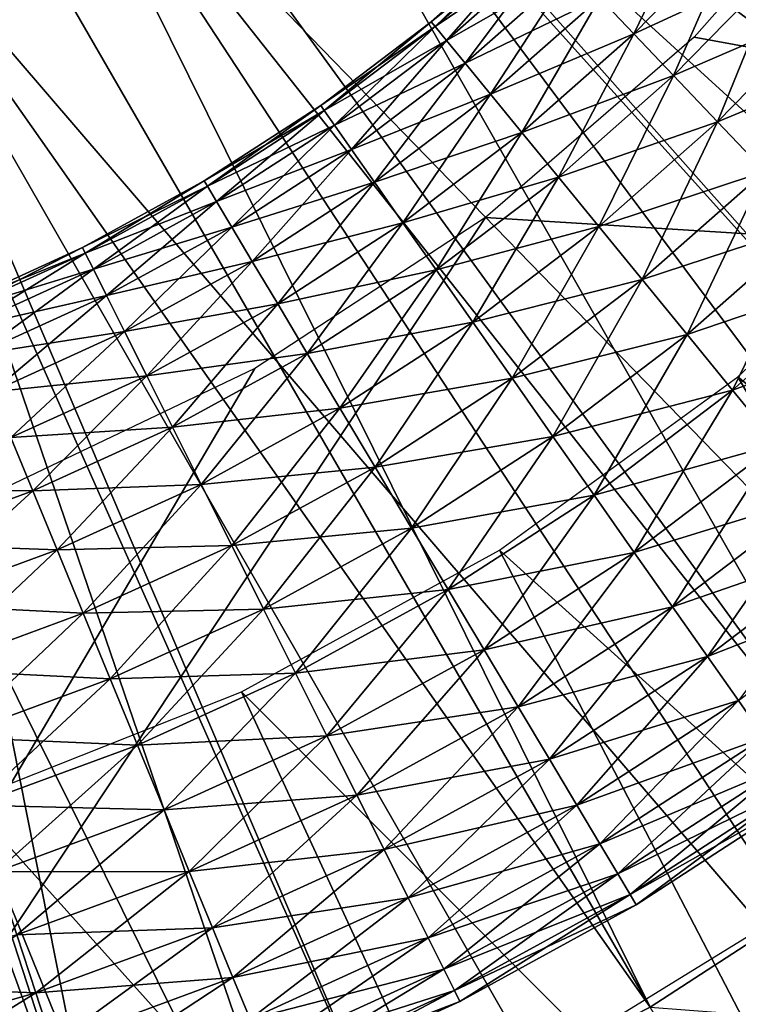
# Model space of a CAD drawing. Extents: x 0 to 630, y 0 to 1532.
# Drawn here: x 607 to 608, y 1516 to 1518 of the extents above; entities that cross this region are included whole.
import ezdxf

# ---------------------------------------------------------------- set-up
doc = ezdxf.new("R2010")
doc.units = 0
doc.header["$MEASUREMENT"] = 0

msp = doc.modelspace()

# ---------------------------------------------------------------- linework, layer by layer
for points in [[(2.499998, 1529, 68), (602.5, 1504, 68), (627.5, 1529, 68)], [(602.5, 1504, 38), (609.331726, 1517.348389, 38), (627.5, 1529, 38)], [(627.5, 3.999949, 38), (602.5, 1504, 38), (627.5, 1529, 38)], [(627.5, 3.999949, 68), (627.5, 1529, 68), (602.5, 29.000044, 68)], [(602.5, 29.000044, 68), (627.5, 1529, 68), (602.5, 1504, 68)], [(602.5, 1504, 66.5), (627.5, 1529, 66.5), (602.5, 29.000044, 66.5)], [(602.5, 29.000044, 66.5), (627.5, 1529, 66.5), (627.5, 3.999949, 66.5)], [(627.5, 1529, 39.5), (602.5, 1504, 39.5), (627.5, 3.999949, 39.5)], [(605, 1521.5, 21.400002), (610.196167, 1518.5, 21.400002), (609.854126, 1517.973267, 21.400002)], [(606.854126, 1515.793701, 21.400002), (606.247437, 1515.631104, 21.400002), (605, 1521.5, 21.400002)], [(608.526733, 1516.645874, 21.400002), (608, 1516.303833, 21.400002), (605, 1521.5, 21.400002)], [(605, 1521.5, 21.400002), (608, 1516.303833, 21.400002), (607.44043, 1516.018677, 21.400002)], [(605, 1521.5, 21.400002), (607.44043, 1516.018677, 21.400002), (606.854126, 1515.793701, 21.400002)], [(609.854126, 1517.973267, 21.400002), (609.458862, 1517.485229, 21.400002), (605, 1521.5, 21.400002)], [(605, 1521.5, 21.400002), (609.458862, 1517.485229, 21.400002), (609.014771, 1517.041138, 21.400002)], [(605, 1521.5, 21.400002), (609.014771, 1517.041138, 21.400002), (608.526733, 1516.645874, 21.400002)], [(607.338623, 1519.620972, 24.9), (609.854126, 1517.973267, 24.9), (607.598083, 1520, 24.9)], [(607.598083, 1520, 26.9), (610.454407, 1517.964478, 26.9), (607.338623, 1519.620972, 26.9)], [(607.598083, 1520, 24.9), (609.854126, 1517.973267, 24.9), (610.196167, 1518.5, 24.9)], [(610.789001, 1518.544067, 26.9), (610.62915, 1518.25, 26.9), (607.598083, 1520, 26.9)], [(607.598083, 1520, 26.9), (610.62915, 1518.25, 26.9), (610.454407, 1517.964478, 26.9)], [(607.024414, 1519.286011, 24.9), (609.458862, 1517.485229, 24.9), (607.338623, 1519.620972, 24.9)], [(607.338623, 1519.620972, 26.9), (610.061951, 1517.422485, 26.9), (607.024414, 1519.286011, 26.9)], [(607.338623, 1519.620972, 24.9), (609.458862, 1517.485229, 24.9), (609.854126, 1517.973267, 24.9)], [(607.338623, 1519.620972, 26.9), (610.454407, 1517.964478, 26.9), (610.061951, 1517.422485, 26.9)], [(606.66272, 1519.00293, 24.9), (608.526733, 1516.645874, 24.9), (607.024414, 1519.286011, 24.9)], [(607.024414, 1519.286011, 26.9), (609.12085, 1516.473267, 26.9), (606.66272, 1519.00293, 26.9)], [(607.024414, 1519.286011, 24.9), (608.526733, 1516.645874, 24.9), (609.014771, 1517.041138, 24.9)], [(607.024414, 1519.286011, 24.9), (609.014771, 1517.041138, 24.9), (609.458862, 1517.485229, 24.9)], [(607.024414, 1519.286011, 26.9), (610.061951, 1517.422485, 26.9), (609.615845, 1516.923584, 26.9)], [(607.024414, 1519.286011, 26.9), (609.615845, 1516.923584, 26.9), (609.12085, 1516.473267, 26.9)], [(606.262085, 1518.77832, 24.9), (608, 1516.303833, 24.9), (606.66272, 1519.00293, 24.9)], [(606.66272, 1519.00293, 26.9), (608.582153, 1516.076172, 26.9), (606.262085, 1518.77832, 26.9)], [(606.66272, 1519.00293, 24.9), (608, 1516.303833, 24.9), (608.526733, 1516.645874, 24.9)], [(606.66272, 1519.00293, 26.9), (609.12085, 1516.473267, 26.9), (608.582153, 1516.076172, 26.9)], [(608.483276, 1518.811768, 34.699997), (608.093872, 1518.37146, 34.699997), (611.5, 1517.747192, 34.699997)], [(605.831848, 1518.617676, 24.9), (606.854126, 1515.793701, 24.9), (606.262085, 1518.77832, 24.9)], [(606.262085, 1518.77832, 26.9), (607.396973, 1515.45813, 26.9), (605.831848, 1518.617676, 26.9)], [(606.854126, 1515.793701, 24.9), (607.44043, 1516.018677, 24.9), (606.262085, 1518.77832, 24.9)], [(606.262085, 1518.77832, 24.9), (607.44043, 1516.018677, 24.9), (608, 1516.303833, 24.9)], [(608.582153, 1516.076172, 26.9), (608.005493, 1515.736572, 26.9), (606.262085, 1518.77832, 26.9)], [(606.262085, 1518.77832, 26.9), (608.005493, 1515.736572, 26.9), (607.396973, 1515.45813, 26.9)], [(607.965393, 1518.378662, 34.924393), (607.892639, 1518.4552, 35.034599), (608.109619, 1518.677124, 35.034599)], [(607.965393, 1518.378662, 34.924393), (608.109619, 1518.677124, 35.034599), (608.187805, 1518.606201, 34.924393)], [(605.831848, 1518.617676, 26.9), (606.763, 1515.243652, 26.9), (605.38208, 1518.524414, 26.9)], [(605.831848, 1518.617676, 24.9), (606.247437, 1515.631104, 24.9), (606.854126, 1515.793701, 24.9)], [(605.831848, 1518.617676, 26.9), (607.396973, 1515.45813, 26.9), (606.763, 1515.243652, 26.9)], [(607.533386, 1518.404541, 35.599998), (607.763977, 1518.590698, 35.752102), (607.755066, 1518.600098, 35.599998)], [(607.541565, 1518.394531, 35.447899), (607.533386, 1518.404541, 35.599998), (607.755066, 1518.600098, 35.599998)], [(607.541565, 1518.394531, 35.447899), (607.755066, 1518.600098, 35.599998), (607.763977, 1518.590698, 35.447899)], [(607.892639, 1518.4552, 36.165398), (607.965393, 1518.378662, 36.275604), (608.187805, 1518.606201, 36.275604)], [(607.965393, 1518.378662, 36.275604), (608.278687, 1518.523682, 36.366375), (608.187805, 1518.606201, 36.275604)], [(608.049927, 1518.289673, 34.833622), (607.965393, 1518.378662, 34.924393), (608.187805, 1518.606201, 34.924393)], [(608.049927, 1518.289673, 34.833622), (608.187805, 1518.606201, 34.924393), (608.278687, 1518.523682, 34.833622)], [(607.533386, 1518.404541, 35.599998), (607.541565, 1518.394531, 35.752102), (607.763977, 1518.590698, 35.752102)], [(607.541565, 1518.394531, 35.752102), (607.790466, 1518.562744, 35.899826), (607.763977, 1518.590698, 35.752102)], [(607.565918, 1518.364746, 35.300175), (607.541565, 1518.394531, 35.447899), (607.763977, 1518.590698, 35.447899)], [(607.565918, 1518.364746, 35.300175), (607.763977, 1518.590698, 35.447899), (607.790466, 1518.562744, 35.300175)], [(607.541565, 1518.394531, 35.752102), (607.565918, 1518.364746, 35.899826), (607.790466, 1518.562744, 35.899826)], [(607.565918, 1518.364746, 35.899826), (607.833801, 1518.517212, 36.038925), (607.790466, 1518.562744, 35.899826)], [(607.605774, 1518.31604, 35.161076), (607.565918, 1518.364746, 35.300175), (607.790466, 1518.562744, 35.300175)], [(607.605774, 1518.31604, 35.161076), (607.790466, 1518.562744, 35.300175), (607.833801, 1518.517212, 35.161076)], [(605.38208, 1518.524414, 26.9), (606.763, 1515.243652, 26.9), (606.110413, 1515.095581, 26.9)], [(607.565918, 1518.364746, 35.899826), (607.605774, 1518.31604, 36.038925), (607.833801, 1518.517212, 36.038925)], [(607.605774, 1518.31604, 36.038925), (607.892639, 1518.4552, 36.165398), (607.833801, 1518.517212, 36.038925)], [(607.659851, 1518.249878, 35.034599), (607.605774, 1518.31604, 35.161076), (607.833801, 1518.517212, 35.161076)], [(607.659851, 1518.249878, 35.034599), (607.833801, 1518.517212, 35.161076), (607.892639, 1518.4552, 35.034599)], [(607.965393, 1518.378662, 36.275604), (608.049927, 1518.289673, 36.366375), (608.278687, 1518.523682, 36.366375)], [(608.049927, 1518.289673, 36.366375), (608.379639, 1518.432129, 36.435101), (608.278687, 1518.523682, 36.366375)], [(608.143799, 1518.190918, 34.7649), (608.049927, 1518.289673, 34.833622), (608.278687, 1518.523682, 34.833622)], [(608.143799, 1518.190918, 34.7649), (608.278687, 1518.523682, 34.833622), (608.379639, 1518.432129, 34.7649)], [(607.605774, 1518.31604, 36.038925), (607.659851, 1518.249878, 36.165398), (607.892639, 1518.4552, 36.165398)], [(607.659851, 1518.249878, 36.165398), (607.965393, 1518.378662, 36.275604), (607.892639, 1518.4552, 36.165398)], [(607.726807, 1518.168213, 34.924393), (607.659851, 1518.249878, 35.034599), (607.892639, 1518.4552, 35.034599)], [(607.726807, 1518.168213, 34.924393), (607.892639, 1518.4552, 35.034599), (607.965393, 1518.378662, 34.924393)], [(608.049927, 1518.289673, 36.366375), (608.143799, 1518.190918, 36.435101), (608.379639, 1518.432129, 36.435101)], [(608.143799, 1518.190918, 36.435101), (608.487671, 1518.333984, 36.479797), (608.379639, 1518.432129, 36.435101)], [(608.244385, 1518.085083, 34.7202), (608.143799, 1518.190918, 34.7649), (608.379639, 1518.432129, 34.7649)], [(607.297852, 1518.22583, 35.599998), (607.541565, 1518.394531, 35.752102), (607.533386, 1518.404541, 35.599998)], [(607.305298, 1518.215332, 35.447899), (607.297852, 1518.22583, 35.599998), (607.533386, 1518.404541, 35.599998)], [(607.297852, 1518.22583, 35.599998), (607.305298, 1518.215332, 35.752102), (607.541565, 1518.394531, 35.752102)], [(607.305298, 1518.215332, 35.447899), (607.533386, 1518.404541, 35.599998), (607.541565, 1518.394531, 35.447899)], [(607.305298, 1518.215332, 35.752102), (607.565918, 1518.364746, 35.899826), (607.541565, 1518.394531, 35.752102)], [(607.327393, 1518.183838, 35.300175), (607.305298, 1518.215332, 35.447899), (607.541565, 1518.394531, 35.447899)], [(607.327393, 1518.183838, 35.300175), (607.541565, 1518.394531, 35.447899), (607.565918, 1518.364746, 35.300175)], [(607.305298, 1518.215332, 35.752102), (607.327393, 1518.183838, 35.899826), (607.565918, 1518.364746, 35.899826)], [(607.327393, 1518.183838, 35.899826), (607.605774, 1518.31604, 36.038925), (607.565918, 1518.364746, 35.899826)], [(607.363464, 1518.132324, 35.161076), (607.327393, 1518.183838, 35.300175), (607.565918, 1518.364746, 35.300175)], [(607.363464, 1518.132324, 35.161076), (607.565918, 1518.364746, 35.300175), (607.605774, 1518.31604, 35.161076)], [(611.5, 1517.747192, 34.699997), (608.093872, 1518.37146, 34.699997), (607.649292, 1517.986938, 34.699997)], [(607.659851, 1518.249878, 36.165398), (607.726807, 1518.168213, 36.275604), (607.965393, 1518.378662, 36.275604)], [(607.726807, 1518.168213, 36.275604), (608.049927, 1518.289673, 36.366375), (607.965393, 1518.378662, 36.275604)], [(607.804504, 1518.073242, 34.833622), (607.726807, 1518.168213, 34.924393), (607.965393, 1518.378662, 34.924393)], [(607.804504, 1518.073242, 34.833622), (607.965393, 1518.378662, 34.924393), (608.049927, 1518.289673, 34.833622)], [(608.143799, 1518.190918, 36.435101), (608.244385, 1518.085083, 36.479797), (608.487671, 1518.333984, 36.479797)], [(607.327393, 1518.183838, 35.899826), (607.363464, 1518.132324, 36.038925), (607.605774, 1518.31604, 36.038925)], [(607.363464, 1518.132324, 36.038925), (607.659851, 1518.249878, 36.165398), (607.605774, 1518.31604, 36.038925)], [(607.412598, 1518.062378, 35.034599), (607.363464, 1518.132324, 35.161076), (607.605774, 1518.31604, 35.161076)], [(607.412598, 1518.062378, 35.034599), (607.605774, 1518.31604, 35.161076), (607.659851, 1518.249878, 35.034599)], [(607.726807, 1518.168213, 36.275604), (607.804504, 1518.073242, 36.366375), (608.049927, 1518.289673, 36.366375)], [(607.804504, 1518.073242, 36.366375), (608.143799, 1518.190918, 36.435101), (608.049927, 1518.289673, 36.366375)], [(607.890869, 1517.967773, 34.7649), (607.804504, 1518.073242, 34.833622), (608.049927, 1518.289673, 34.833622)], [(607.890869, 1517.967773, 34.7649), (608.049927, 1518.289673, 34.833622), (608.143799, 1518.190918, 34.7649)], [(607.363464, 1518.132324, 36.038925), (607.412598, 1518.062378, 36.165398), (607.659851, 1518.249878, 36.165398)], [(607.412598, 1518.062378, 36.165398), (607.726807, 1518.168213, 36.275604), (607.659851, 1518.249878, 36.165398)], [(607.473267, 1517.975952, 34.924393), (607.412598, 1518.062378, 35.034599), (607.659851, 1518.249878, 35.034599)], [(607.473267, 1517.975952, 34.924393), (607.659851, 1518.249878, 35.034599), (607.726807, 1518.168213, 34.924393)], [(607.049744, 1518.065063, 35.599998), (607.305298, 1518.215332, 35.752102), (607.297852, 1518.22583, 35.599998)], [(607.056396, 1518.053955, 35.447899), (607.049744, 1518.065063, 35.599998), (607.297852, 1518.22583, 35.599998)], [(607.056396, 1518.053955, 35.447899), (607.297852, 1518.22583, 35.599998), (607.305298, 1518.215332, 35.447899)], [(607.049744, 1518.065063, 35.599998), (607.056396, 1518.053955, 35.752102), (607.305298, 1518.215332, 35.752102)], [(607.056396, 1518.053955, 35.752102), (607.327393, 1518.183838, 35.899826), (607.305298, 1518.215332, 35.752102)], [(607.076111, 1518.020996, 35.300175), (607.056396, 1518.053955, 35.447899), (607.305298, 1518.215332, 35.447899)], [(607.076111, 1518.020996, 35.300175), (607.305298, 1518.215332, 35.447899), (607.327393, 1518.183838, 35.300175)], [(607.056396, 1518.053955, 35.752102), (607.076111, 1518.020996, 35.899826), (607.327393, 1518.183838, 35.899826)], [(607.076111, 1518.020996, 35.899826), (607.363464, 1518.132324, 36.038925), (607.327393, 1518.183838, 35.899826)], [(607.108337, 1517.966919, 35.161076), (607.076111, 1518.020996, 35.300175), (607.327393, 1518.183838, 35.300175)], [(607.108337, 1517.966919, 35.161076), (607.327393, 1518.183838, 35.300175), (607.363464, 1518.132324, 35.161076)], [(607.804504, 1518.073242, 36.366375), (607.890869, 1517.967773, 36.435101), (608.143799, 1518.190918, 36.435101)], [(607.890869, 1517.967773, 36.435101), (608.244385, 1518.085083, 36.479797), (608.143799, 1518.190918, 36.435101)], [(607.983276, 1517.854736, 34.7202), (607.890869, 1517.967773, 34.7649), (608.143799, 1518.190918, 34.7649)], [(607.983276, 1517.854736, 34.7202), (608.143799, 1518.190918, 34.7649), (608.244385, 1518.085083, 34.7202)], [(607.412598, 1518.062378, 36.165398), (607.473267, 1517.975952, 36.275604), (607.726807, 1518.168213, 36.275604)], [(607.473267, 1517.975952, 36.275604), (607.804504, 1518.073242, 36.366375), (607.726807, 1518.168213, 36.275604)], [(607.543823, 1517.875488, 34.833622), (607.473267, 1517.975952, 34.924393), (607.726807, 1518.168213, 34.924393)], [(607.543823, 1517.875488, 34.833622), (607.726807, 1518.168213, 34.924393), (607.804504, 1518.073242, 34.833622)], [(607.076111, 1518.020996, 35.899826), (607.108337, 1517.966919, 36.038925), (607.363464, 1518.132324, 36.038925)], [(607.108337, 1517.966919, 36.038925), (607.412598, 1518.062378, 36.165398), (607.363464, 1518.132324, 36.038925)], [(607.152161, 1517.893555, 35.034599), (607.108337, 1517.966919, 35.161076), (607.363464, 1518.132324, 35.161076)], [(607.152161, 1517.893555, 35.034599), (607.363464, 1518.132324, 35.161076), (607.412598, 1518.062378, 35.034599)], [(607.473267, 1517.975952, 36.275604), (607.543823, 1517.875488, 36.366375), (607.804504, 1518.073242, 36.366375)], [(607.543823, 1517.875488, 36.366375), (607.890869, 1517.967773, 36.435101), (607.804504, 1518.073242, 36.366375)], [(607.62207, 1517.763916, 34.7649), (607.543823, 1517.875488, 34.833622), (607.804504, 1518.073242, 34.833622)], [(607.62207, 1517.763916, 34.7649), (607.804504, 1518.073242, 34.833622), (607.890869, 1517.967773, 34.7649)], [(607.890869, 1517.967773, 36.435101), (607.983276, 1517.854736, 36.479797), (608.244385, 1518.085083, 36.479797)], [(607.983276, 1517.854736, 36.479797), (608.348633, 1517.97522, 36.499187), (608.244385, 1518.085083, 36.479797)], [(608.079224, 1517.737549, 34.700809), (607.983276, 1517.854736, 34.7202), (608.244385, 1518.085083, 34.7202)], [(608.079224, 1517.737549, 34.700809), (608.244385, 1518.085083, 34.7202), (608.348633, 1517.97522, 34.700809)], [(608.644836, 1518.077271, 36.5), (609.754944, 1516.362793, 36.5), (608.187134, 1517.647461, 36.5)], [(606.790466, 1517.923096, 35.599998), (607.056396, 1518.053955, 35.752102), (607.049744, 1518.065063, 35.599998)], [(606.796265, 1517.911499, 35.447899), (606.790466, 1517.923096, 35.599998), (607.049744, 1518.065063, 35.599998)], [(606.790466, 1517.923096, 35.599998), (606.796265, 1517.911499, 35.752102), (607.056396, 1518.053955, 35.752102)], [(606.796265, 1517.911499, 35.447899), (607.049744, 1518.065063, 35.599998), (607.056396, 1518.053955, 35.447899)], [(606.796265, 1517.911499, 35.752102), (607.076111, 1518.020996, 35.899826), (607.056396, 1518.053955, 35.752102)], [(606.813477, 1517.877075, 35.300175), (606.796265, 1517.911499, 35.447899), (607.056396, 1518.053955, 35.447899)], [(606.813477, 1517.877075, 35.300175), (607.056396, 1518.053955, 35.447899), (607.076111, 1518.020996, 35.300175)], [(607.108337, 1517.966919, 36.038925), (607.152161, 1517.893555, 36.165398), (607.412598, 1518.062378, 36.165398)], [(607.152161, 1517.893555, 36.165398), (607.473267, 1517.975952, 36.275604), (607.412598, 1518.062378, 36.165398)], [(607.206238, 1517.802856, 34.924393), (607.152161, 1517.893555, 35.034599), (607.412598, 1518.062378, 35.034599)], [(607.206238, 1517.802856, 34.924393), (607.412598, 1518.062378, 35.034599), (607.473267, 1517.975952, 34.924393)], [(606.796265, 1517.911499, 35.752102), (606.813477, 1517.877075, 35.899826), (607.076111, 1518.020996, 35.899826)], [(606.813477, 1517.877075, 35.899826), (607.108337, 1517.966919, 36.038925), (607.076111, 1518.020996, 35.899826)], [(606.841675, 1517.820923, 35.161076), (606.813477, 1517.877075, 35.300175), (607.076111, 1518.020996, 35.300175)], [(606.841675, 1517.820923, 35.161076), (607.076111, 1518.020996, 35.300175), (607.108337, 1517.966919, 35.161076)], [(611.5, 1517.747192, 34.699997), (607.649292, 1517.986938, 34.699997), (605, 1513.994385, 34.699997)], [(605, 1513.994385, 34.699997), (607.649292, 1517.986938, 34.699997), (607.15741, 1517.665161, 34.699997)], [(606.813477, 1517.877075, 35.899826), (606.841675, 1517.820923, 36.038925), (607.108337, 1517.966919, 36.038925)], [(606.841675, 1517.820923, 36.038925), (607.152161, 1517.893555, 36.165398), (607.108337, 1517.966919, 36.038925)], [(606.879944, 1517.744507, 35.034599), (606.841675, 1517.820923, 35.161076), (607.108337, 1517.966919, 35.161076)], [(606.879944, 1517.744507, 35.034599), (607.108337, 1517.966919, 35.161076), (607.152161, 1517.893555, 35.034599)], [(607.152161, 1517.893555, 36.165398), (607.206238, 1517.802856, 36.275604), (607.473267, 1517.975952, 36.275604)], [(607.206238, 1517.802856, 36.275604), (607.543823, 1517.875488, 36.366375), (607.473267, 1517.975952, 36.275604)], [(607.269165, 1517.69751, 34.833622), (607.206238, 1517.802856, 34.924393), (607.473267, 1517.975952, 34.924393)], [(607.269165, 1517.69751, 34.833622), (607.473267, 1517.975952, 34.924393), (607.543823, 1517.875488, 34.833622)], [(607.543823, 1517.875488, 36.366375), (607.62207, 1517.763916, 36.435101), (607.890869, 1517.967773, 36.435101)], [(607.62207, 1517.763916, 36.435101), (607.983276, 1517.854736, 36.479797), (607.890869, 1517.967773, 36.435101)], [(607.705933, 1517.644409, 34.7202), (607.62207, 1517.763916, 34.7649), (607.890869, 1517.967773, 34.7649)], [(607.705933, 1517.644409, 34.7202), (607.890869, 1517.967773, 34.7649), (607.983276, 1517.854736, 34.7202)], [(607.983276, 1517.854736, 36.479797), (608.079224, 1517.737549, 36.499187), (608.348633, 1517.97522, 36.499187)], [(608.079224, 1517.737549, 36.499187), (608.453674, 1517.864746, 36.49271), (608.348633, 1517.97522, 36.499187)], [(608.175781, 1517.619507, 34.707291), (608.079224, 1517.737549, 34.700809), (608.348633, 1517.97522, 34.700809)], [(608.175781, 1517.619507, 34.707291), (608.348633, 1517.97522, 34.700809), (608.453674, 1517.864746, 34.707291)], [(606.521423, 1517.800659, 35.599998), (606.796265, 1517.911499, 35.752102), (606.790466, 1517.923096, 35.599998)], [(606.526367, 1517.788696, 35.447899), (606.521423, 1517.800659, 35.599998), (606.790466, 1517.923096, 35.599998)], [(606.526367, 1517.788696, 35.447899), (606.790466, 1517.923096, 35.599998), (606.796265, 1517.911499, 35.447899)], [(606.521423, 1517.800659, 35.599998), (606.526367, 1517.788696, 35.752102), (606.796265, 1517.911499, 35.752102)], [(606.526367, 1517.788696, 35.752102), (606.813477, 1517.877075, 35.899826), (606.796265, 1517.911499, 35.752102)], [(606.541016, 1517.753052, 35.300175), (606.526367, 1517.788696, 35.447899), (606.796265, 1517.911499, 35.447899)], [(606.541016, 1517.753052, 35.300175), (606.796265, 1517.911499, 35.447899), (606.813477, 1517.877075, 35.300175)], [(606.841675, 1517.820923, 36.038925), (606.879944, 1517.744507, 36.165398), (607.152161, 1517.893555, 36.165398)], [(606.879944, 1517.744507, 36.165398), (607.206238, 1517.802856, 36.275604), (607.152161, 1517.893555, 36.165398)], [(606.927185, 1517.650024, 34.924393), (606.879944, 1517.744507, 35.034599), (607.152161, 1517.893555, 35.034599)], [(606.927185, 1517.650024, 34.924393), (607.152161, 1517.893555, 35.034599), (607.206238, 1517.802856, 34.924393)], [(606.526367, 1517.788696, 35.752102), (606.541016, 1517.753052, 35.899826), (606.813477, 1517.877075, 35.899826)], [(606.541016, 1517.753052, 35.899826), (606.841675, 1517.820923, 36.038925), (606.813477, 1517.877075, 35.899826)], [(606.56488, 1517.694946, 35.161076), (606.541016, 1517.753052, 35.300175), (606.813477, 1517.877075, 35.300175)], [(606.56488, 1517.694946, 35.161076), (606.813477, 1517.877075, 35.300175), (606.841675, 1517.820923, 35.161076)], [(607.206238, 1517.802856, 36.275604), (607.269165, 1517.69751, 36.366375), (607.543823, 1517.875488, 36.366375)], [(607.269165, 1517.69751, 36.366375), (607.62207, 1517.763916, 36.435101), (607.543823, 1517.875488, 36.366375)], [(607.338989, 1517.580444, 34.7649), (607.269165, 1517.69751, 34.833622), (607.543823, 1517.875488, 34.833622)], [(607.338989, 1517.580444, 34.7649), (607.543823, 1517.875488, 34.833622), (607.62207, 1517.763916, 34.7649)], [(608.079224, 1517.737549, 36.499187), (608.175781, 1517.619507, 36.49271), (608.453674, 1517.864746, 36.49271)], [(608.175781, 1517.619507, 36.49271), (608.556458, 1517.75647, 36.460548), (608.453674, 1517.864746, 36.49271)], [(608.270264, 1517.504028, 34.739449), (608.175781, 1517.619507, 34.707291), (608.453674, 1517.864746, 34.707291)], [(607.62207, 1517.763916, 36.435101), (607.705933, 1517.644409, 36.479797), (607.983276, 1517.854736, 36.479797)], [(607.705933, 1517.644409, 36.479797), (608.079224, 1517.737549, 36.499187), (607.983276, 1517.854736, 36.479797)], [(607.792908, 1517.520508, 34.700809), (607.705933, 1517.644409, 34.7202), (607.983276, 1517.854736, 34.7202)], [(607.792908, 1517.520508, 34.700809), (607.983276, 1517.854736, 34.7202), (608.079224, 1517.737549, 34.700809)], [(606.541016, 1517.753052, 35.899826), (606.56488, 1517.694946, 36.038925), (606.841675, 1517.820923, 36.038925)], [(606.56488, 1517.694946, 36.038925), (606.879944, 1517.744507, 36.165398), (606.841675, 1517.820923, 36.038925)], [(606.597412, 1517.615845, 35.034599), (606.56488, 1517.694946, 35.161076), (606.841675, 1517.820923, 35.161076)], [(606.597412, 1517.615845, 35.034599), (606.841675, 1517.820923, 35.161076), (606.879944, 1517.744507, 35.034599)], [(606.879944, 1517.744507, 36.165398), (606.927185, 1517.650024, 36.275604), (607.206238, 1517.802856, 36.275604)], [(606.927185, 1517.650024, 36.275604), (607.269165, 1517.69751, 36.366375), (607.206238, 1517.802856, 36.275604)], [(606.982117, 1517.540283, 34.833622), (606.927185, 1517.650024, 34.924393), (607.206238, 1517.802856, 34.924393)], [(606.982117, 1517.540283, 34.833622), (607.206238, 1517.802856, 34.924393), (607.269165, 1517.69751, 34.833622)], [(607.269165, 1517.69751, 36.366375), (607.338989, 1517.580444, 36.435101), (607.62207, 1517.763916, 36.435101)], [(607.338989, 1517.580444, 36.435101), (607.705933, 1517.644409, 36.479797), (607.62207, 1517.763916, 36.435101)], [(607.413818, 1517.455078, 34.7202), (607.338989, 1517.580444, 34.7649), (607.62207, 1517.763916, 34.7649)], [(607.413818, 1517.455078, 34.7202), (607.62207, 1517.763916, 34.7649), (607.705933, 1517.644409, 34.7202)], [(608.175781, 1517.619507, 36.49271), (608.270264, 1517.504028, 36.460548), (608.556458, 1517.75647, 36.460548)], [(608.25, 1515.87085, 27.699999), (611.5, 1517.747192, 34.699997), (605, 1513.994385, 34.699997)], [(606.56488, 1517.694946, 36.038925), (606.597412, 1517.615845, 36.165398), (606.879944, 1517.744507, 36.165398)], [(606.597412, 1517.615845, 36.165398), (606.927185, 1517.650024, 36.275604), (606.879944, 1517.744507, 36.165398)], [(606.637573, 1517.518188, 34.924393), (606.597412, 1517.615845, 35.034599), (606.879944, 1517.744507, 35.034599)], [(606.637573, 1517.518188, 34.924393), (606.879944, 1517.744507, 35.034599), (606.927185, 1517.650024, 34.924393)], [(607.705933, 1517.644409, 36.479797), (607.792908, 1517.520508, 36.499187), (608.079224, 1517.737549, 36.499187)], [(607.792908, 1517.520508, 36.499187), (608.175781, 1517.619507, 36.49271), (608.079224, 1517.737549, 36.499187)], [(607.880554, 1517.39563, 34.707291), (607.792908, 1517.520508, 34.700809), (608.079224, 1517.737549, 34.700809)], [(607.880554, 1517.39563, 34.707291), (608.079224, 1517.737549, 34.700809), (608.175781, 1517.619507, 34.707291)], [(606.927185, 1517.650024, 36.275604), (606.982117, 1517.540283, 36.366375), (607.269165, 1517.69751, 36.366375)], [(606.982117, 1517.540283, 36.366375), (607.338989, 1517.580444, 36.435101), (607.269165, 1517.69751, 36.366375)], [(607.043152, 1517.418335, 34.7649), (606.982117, 1517.540283, 34.833622), (607.269165, 1517.69751, 34.833622)], [(607.043152, 1517.418335, 34.7649), (607.269165, 1517.69751, 34.833622), (607.338989, 1517.580444, 34.7649)], [(605, 1513.994385, 34.699997), (607.15741, 1517.665161, 34.699997), (606.627075, 1517.411865, 34.699997)], [(606.597412, 1517.615845, 36.165398), (606.637573, 1517.518188, 36.275604), (606.927185, 1517.650024, 36.275604)], [(606.637573, 1517.518188, 36.275604), (606.982117, 1517.540283, 36.366375), (606.927185, 1517.650024, 36.275604)], [(606.684265, 1517.404663, 34.833622), (606.637573, 1517.518188, 34.924393), (606.927185, 1517.650024, 34.924393)], [(606.684265, 1517.404663, 34.833622), (606.927185, 1517.650024, 34.924393), (606.982117, 1517.540283, 34.833622)], [(607.338989, 1517.580444, 36.435101), (607.413818, 1517.455078, 36.479797), (607.705933, 1517.644409, 36.479797)], [(607.413818, 1517.455078, 36.479797), (607.792908, 1517.520508, 36.499187), (607.705933, 1517.644409, 36.479797)], [(607.491394, 1517.325073, 34.700809), (607.413818, 1517.455078, 34.7202), (607.705933, 1517.644409, 34.7202)], [(607.491394, 1517.325073, 34.700809), (607.705933, 1517.644409, 34.7202), (607.792908, 1517.520508, 34.700809)], [(608.187134, 1517.647461, 36.5), (609.201477, 1515.901123, 36.5), (607.679138, 1517.27832, 36.5)], [(608.187134, 1517.647461, 36.5), (609.754944, 1516.362793, 36.5), (609.201477, 1515.901123, 36.5)], [(607.792908, 1517.520508, 36.499187), (607.880554, 1517.39563, 36.49271), (608.175781, 1517.619507, 36.49271)], [(607.880554, 1517.39563, 36.49271), (608.270264, 1517.504028, 36.460548), (608.175781, 1517.619507, 36.49271)], [(607.966248, 1517.273438, 34.739449), (607.880554, 1517.39563, 34.707291), (608.175781, 1517.619507, 34.707291)], [(607.966248, 1517.273438, 34.739449), (608.175781, 1517.619507, 34.707291), (608.270264, 1517.504028, 34.739449)], [(606.982117, 1517.540283, 36.366375), (607.043152, 1517.418335, 36.435101), (607.338989, 1517.580444, 36.435101)], [(607.043152, 1517.418335, 36.435101), (607.413818, 1517.455078, 36.479797), (607.338989, 1517.580444, 36.435101)], [(607.108459, 1517.287842, 34.7202), (607.043152, 1517.418335, 34.7649), (607.338989, 1517.580444, 34.7649)], [(607.108459, 1517.287842, 34.7202), (607.338989, 1517.580444, 34.7649), (607.413818, 1517.455078, 34.7202)], [(606.637573, 1517.518188, 36.275604), (606.684265, 1517.404663, 36.366375), (606.982117, 1517.540283, 36.366375)], [(606.684265, 1517.404663, 36.366375), (607.043152, 1517.418335, 36.435101), (606.982117, 1517.540283, 36.366375)], [(606.736145, 1517.278687, 34.7649), (606.684265, 1517.404663, 34.833622), (606.982117, 1517.540283, 34.833622)], [(606.736145, 1517.278687, 34.7649), (606.982117, 1517.540283, 34.833622), (607.043152, 1517.418335, 34.7649)], [(606.33905, 1517.408081, 36.275604), (606.684265, 1517.404663, 36.366375), (606.637573, 1517.518188, 36.275604)], [(606.377258, 1517.291504, 34.833622), (606.637573, 1517.518188, 34.924393), (606.684265, 1517.404663, 34.833622)], [(607.413818, 1517.455078, 36.479797), (607.491394, 1517.325073, 36.499187), (607.792908, 1517.520508, 36.499187)], [(607.491394, 1517.325073, 36.499187), (607.880554, 1517.39563, 36.49271), (607.792908, 1517.520508, 36.499187)], [(607.569519, 1517.194092, 34.707291), (607.491394, 1517.325073, 34.700809), (607.792908, 1517.520508, 34.700809)], [(607.569519, 1517.194092, 34.707291), (607.792908, 1517.520508, 34.700809), (607.880554, 1517.39563, 34.707291)], [(607.880554, 1517.39563, 36.49271), (607.966248, 1517.273438, 36.460548), (608.270264, 1517.504028, 36.460548)], [(607.966248, 1517.273438, 36.460548), (608.359985, 1517.394409, 36.403633), (608.270264, 1517.504028, 36.460548)], [(608.047607, 1517.157593, 34.796368), (607.966248, 1517.273438, 34.739449), (608.270264, 1517.504028, 34.739449)], [(608.047607, 1517.157593, 34.796368), (608.270264, 1517.504028, 34.739449), (608.359985, 1517.394409, 34.796368)], [(607.043152, 1517.418335, 36.435101), (607.108459, 1517.287842, 36.479797), (607.413818, 1517.455078, 36.479797)], [(607.108459, 1517.287842, 36.479797), (607.491394, 1517.325073, 36.499187), (607.413818, 1517.455078, 36.479797)], [(607.17627, 1517.152466, 34.700809), (607.108459, 1517.287842, 34.7202), (607.413818, 1517.455078, 34.7202)], [(607.17627, 1517.152466, 34.700809), (607.413818, 1517.455078, 34.7202), (607.491394, 1517.325073, 34.700809)], [(606.33905, 1517.408081, 36.275604), (606.377258, 1517.291504, 36.366375), (606.684265, 1517.404663, 36.366375)], [(606.377258, 1517.291504, 36.366375), (606.736145, 1517.278687, 36.435101), (606.684265, 1517.404663, 36.366375)], [(606.419617, 1517.161987, 34.7649), (606.377258, 1517.291504, 34.833622), (606.684265, 1517.404663, 34.833622)], [(606.419617, 1517.161987, 34.7649), (606.684265, 1517.404663, 34.833622), (606.736145, 1517.278687, 34.7649)], [(606.684265, 1517.404663, 36.366375), (606.736145, 1517.278687, 36.435101), (607.043152, 1517.418335, 36.435101)], [(606.736145, 1517.278687, 36.435101), (607.108459, 1517.287842, 36.479797), (607.043152, 1517.418335, 36.435101)], [(606.791626, 1517.143677, 34.7202), (606.736145, 1517.278687, 34.7649), (607.043152, 1517.418335, 34.7649)], [(606.791626, 1517.143677, 34.7202), (607.043152, 1517.418335, 34.7649), (607.108459, 1517.287842, 34.7202)], [(607.491394, 1517.325073, 36.499187), (607.569519, 1517.194092, 36.49271), (607.880554, 1517.39563, 36.49271)], [(607.569519, 1517.194092, 36.49271), (607.966248, 1517.273438, 36.460548), (607.880554, 1517.39563, 36.49271)], [(607.645996, 1517.065918, 34.739449), (607.569519, 1517.194092, 34.707291), (607.880554, 1517.39563, 34.707291)], [(607.645996, 1517.065918, 34.739449), (607.880554, 1517.39563, 34.707291), (607.966248, 1517.273438, 34.739449)], [(607.966248, 1517.273438, 36.460548), (608.047607, 1517.157593, 36.403633), (608.359985, 1517.394409, 36.403633)], [(608.047607, 1517.157593, 36.403633), (608.442322, 1517.293823, 36.323597), (608.359985, 1517.394409, 36.403633)], [(608.122314, 1517.051147, 34.876404), (608.047607, 1517.157593, 34.796368), (608.359985, 1517.394409, 34.796368)], [(608.122314, 1517.051147, 34.876404), (608.359985, 1517.394409, 34.796368), (608.442322, 1517.293823, 34.876404)], [(602.5, 1504, 38), (608.56781, 1516.676025, 38), (609.331726, 1517.348389, 38)], [(607.108459, 1517.287842, 36.479797), (607.17627, 1517.152466, 36.499187), (607.491394, 1517.325073, 36.499187)], [(607.17627, 1517.152466, 36.499187), (607.569519, 1517.194092, 36.49271), (607.491394, 1517.325073, 36.499187)], [(607.244507, 1517.016113, 34.707291), (607.17627, 1517.152466, 34.700809), (607.491394, 1517.325073, 34.700809)], [(607.244507, 1517.016113, 34.707291), (607.491394, 1517.325073, 34.700809), (607.569519, 1517.194092, 34.707291)], [(608.047607, 1517.157593, 36.403633), (608.122314, 1517.051147, 36.323597), (608.442322, 1517.293823, 36.323597)], [(608.122314, 1517.051147, 36.323597), (608.514893, 1517.2052, 36.222744), (608.442322, 1517.293823, 36.323597)], [(608.18811, 1516.957397, 34.977253), (608.122314, 1517.051147, 34.876404), (608.442322, 1517.293823, 34.876404)], [(606.377258, 1517.291504, 36.366375), (606.419617, 1517.161987, 36.435101), (606.736145, 1517.278687, 36.435101)], [(606.419617, 1517.161987, 36.435101), (606.791626, 1517.143677, 36.479797), (606.736145, 1517.278687, 36.435101)], [(606.465027, 1517.023193, 34.7202), (606.419617, 1517.161987, 34.7649), (606.736145, 1517.278687, 34.7649)], [(606.465027, 1517.023193, 34.7202), (606.736145, 1517.278687, 34.7649), (606.791626, 1517.143677, 34.7202)], [(606.736145, 1517.278687, 36.435101), (606.791626, 1517.143677, 36.479797), (607.108459, 1517.287842, 36.479797)], [(606.791626, 1517.143677, 36.479797), (607.17627, 1517.152466, 36.499187), (607.108459, 1517.287842, 36.479797)], [(606.849243, 1517.003662, 34.700809), (606.791626, 1517.143677, 34.7202), (607.108459, 1517.287842, 34.7202)], [(606.849243, 1517.003662, 34.700809), (607.108459, 1517.287842, 34.7202), (607.17627, 1517.152466, 34.700809)], [(607.679138, 1517.27832, 36.5), (608.603516, 1515.498779, 36.5), (607.128906, 1516.97583, 36.5)], [(607.569519, 1517.194092, 36.49271), (607.645996, 1517.065918, 36.460548), (607.966248, 1517.273438, 36.460548)], [(607.645996, 1517.065918, 36.460548), (608.047607, 1517.157593, 36.403633), (607.966248, 1517.273438, 36.460548)], [(607.718567, 1516.944336, 34.796368), (607.645996, 1517.065918, 34.739449), (607.966248, 1517.273438, 34.739449)], [(607.679138, 1517.27832, 36.5), (609.201477, 1515.901123, 36.5), (608.603516, 1515.498779, 36.5)], [(607.718567, 1516.944336, 34.796368), (607.966248, 1517.273438, 34.739449), (608.047607, 1517.157593, 34.796368)], [(607.17627, 1517.152466, 36.499187), (607.244507, 1517.016113, 36.49271), (607.569519, 1517.194092, 36.49271)], [(607.244507, 1517.016113, 36.49271), (607.645996, 1517.065918, 36.460548), (607.569519, 1517.194092, 36.49271)], [(607.311279, 1516.88269, 34.739449), (607.244507, 1517.016113, 34.707291), (607.569519, 1517.194092, 34.707291)], [(607.311279, 1516.88269, 34.739449), (607.569519, 1517.194092, 34.707291), (607.645996, 1517.065918, 34.739449)], [(608.122314, 1517.051147, 36.323597), (608.18811, 1516.957397, 36.222744), (608.514893, 1517.2052, 36.222744)], [(606.419617, 1517.161987, 36.435101), (606.465027, 1517.023193, 36.479797), (606.791626, 1517.143677, 36.479797)], [(606.791626, 1517.143677, 36.479797), (606.849243, 1517.003662, 36.499187), (607.17627, 1517.152466, 36.499187)], [(606.849243, 1517.003662, 36.499187), (607.244507, 1517.016113, 36.49271), (607.17627, 1517.152466, 36.499187)], [(606.907227, 1516.862549, 34.707291), (606.849243, 1517.003662, 34.700809), (607.17627, 1517.152466, 34.700809)], [(606.907227, 1516.862549, 34.707291), (607.17627, 1517.152466, 34.700809), (607.244507, 1517.016113, 34.707291)], [(607.645996, 1517.065918, 36.460548), (607.718567, 1516.944336, 36.403633), (608.047607, 1517.157593, 36.403633)], [(607.718567, 1516.944336, 36.403633), (608.122314, 1517.051147, 36.323597), (608.047607, 1517.157593, 36.403633)], [(607.785217, 1516.832642, 34.876404), (607.718567, 1516.944336, 34.796368), (608.047607, 1517.157593, 34.796368)], [(607.785217, 1516.832642, 34.876404), (608.047607, 1517.157593, 34.796368), (608.122314, 1517.051147, 34.876404)], [(606.465027, 1517.023193, 36.479797), (606.849243, 1517.003662, 36.499187), (606.791626, 1517.143677, 36.479797)], [(606.512146, 1516.879272, 34.700809), (606.465027, 1517.023193, 34.7202), (606.791626, 1517.143677, 34.7202)], [(606.512146, 1516.879272, 34.700809), (606.791626, 1517.143677, 34.7202), (606.849243, 1517.003662, 34.700809)], [(607.244507, 1517.016113, 36.49271), (607.311279, 1516.88269, 36.460548), (607.645996, 1517.065918, 36.460548)], [(607.311279, 1516.88269, 36.460548), (607.718567, 1516.944336, 36.403633), (607.645996, 1517.065918, 36.460548)], [(607.374756, 1516.755981, 34.796368), (607.311279, 1516.88269, 34.739449), (607.645996, 1517.065918, 34.739449)], [(607.374756, 1516.755981, 34.796368), (607.645996, 1517.065918, 34.739449), (607.718567, 1516.944336, 34.796368)], [(607.718567, 1516.944336, 36.403633), (607.785217, 1516.832642, 36.323597), (608.122314, 1517.051147, 36.323597)], [(607.785217, 1516.832642, 36.323597), (608.18811, 1516.957397, 36.222744), (608.122314, 1517.051147, 36.323597)], [(607.843933, 1516.734253, 34.977253), (607.785217, 1516.832642, 34.876404), (608.122314, 1517.051147, 34.876404)], [(607.843933, 1516.734253, 34.977253), (608.122314, 1517.051147, 34.876404), (608.18811, 1516.957397, 34.977253)], [(606.465027, 1517.023193, 36.479797), (606.512146, 1516.879272, 36.499187), (606.849243, 1517.003662, 36.499187)], [(606.512146, 1516.879272, 36.499187), (606.907227, 1516.862549, 36.49271), (606.849243, 1517.003662, 36.499187)], [(606.55957, 1516.734375, 34.707291), (606.512146, 1516.879272, 34.700809), (606.849243, 1517.003662, 34.700809)], [(606.55957, 1516.734375, 34.707291), (606.849243, 1517.003662, 34.700809), (606.907227, 1516.862549, 34.707291)], [(606.849243, 1517.003662, 36.499187), (606.907227, 1516.862549, 36.49271), (607.244507, 1517.016113, 36.49271)], [(606.907227, 1516.862549, 36.49271), (607.311279, 1516.88269, 36.460548), (607.244507, 1517.016113, 36.49271)], [(606.963989, 1516.724609, 34.739449), (606.907227, 1516.862549, 34.707291), (607.244507, 1517.016113, 34.707291)], [(606.963989, 1516.724609, 34.739449), (607.244507, 1517.016113, 34.707291), (607.311279, 1516.88269, 34.739449)], [(607.128906, 1516.97583, 36.5), (607.967407, 1515.160034, 36.5), (606.545105, 1516.744751, 36.5)], [(607.128906, 1516.97583, 36.5), (608.603516, 1515.498779, 36.5), (607.967407, 1515.160034, 36.5)], [(607.785217, 1516.832642, 36.323597), (607.843933, 1516.734253, 36.222744), (608.18811, 1516.957397, 36.222744)], [(607.843933, 1516.734253, 36.222744), (608.243225, 1516.878784, 36.103977), (608.18811, 1516.957397, 36.222744)], [(607.893066, 1516.651978, 35.09602), (607.843933, 1516.734253, 34.977253), (608.18811, 1516.957397, 34.977253)], [(607.893066, 1516.651978, 35.09602), (608.18811, 1516.957397, 34.977253), (608.243225, 1516.878784, 35.09602)], [(607.311279, 1516.88269, 36.460548), (607.374756, 1516.755981, 36.403633), (607.718567, 1516.944336, 36.403633)], [(607.374756, 1516.755981, 36.403633), (607.785217, 1516.832642, 36.323597), (607.718567, 1516.944336, 36.403633)], [(607.432922, 1516.639771, 34.876404), (607.374756, 1516.755981, 34.796368), (607.718567, 1516.944336, 34.796368)], [(607.432922, 1516.639771, 34.876404), (607.718567, 1516.944336, 34.796368), (607.785217, 1516.832642, 34.876404)], [(606.512146, 1516.879272, 36.499187), (606.55957, 1516.734375, 36.49271), (606.907227, 1516.862549, 36.49271)], [(606.907227, 1516.862549, 36.49271), (606.963989, 1516.724609, 36.460548), (607.311279, 1516.88269, 36.460548)], [(606.963989, 1516.724609, 36.460548), (607.374756, 1516.755981, 36.403633), (607.311279, 1516.88269, 36.460548)], [(607.017883, 1516.593506, 34.796368), (606.963989, 1516.724609, 34.739449), (607.311279, 1516.88269, 34.739449)], [(607.017883, 1516.593506, 34.796368), (607.311279, 1516.88269, 34.739449), (607.374756, 1516.755981, 34.796368)], [(607.843933, 1516.734253, 36.222744), (607.893066, 1516.651978, 36.103977), (608.243225, 1516.878784, 36.103977)], [(607.893066, 1516.651978, 36.103977), (608.28595, 1516.817871, 35.970711), (608.243225, 1516.878784, 36.103977)], [(607.931213, 1516.588013, 35.229286), (607.893066, 1516.651978, 35.09602), (608.243225, 1516.878784, 35.09602)], [(607.931213, 1516.588013, 35.229286), (608.243225, 1516.878784, 35.09602), (608.28595, 1516.817871, 35.229286)], [(606.55957, 1516.734375, 36.49271), (606.963989, 1516.724609, 36.460548), (606.907227, 1516.862549, 36.49271)], [(606.605957, 1516.592529, 34.739449), (606.55957, 1516.734375, 34.707291), (606.907227, 1516.862549, 34.707291)], [(606.605957, 1516.592529, 34.739449), (606.907227, 1516.862549, 34.707291), (606.963989, 1516.724609, 34.739449)], [(607.374756, 1516.755981, 36.403633), (607.432922, 1516.639771, 36.323597), (607.785217, 1516.832642, 36.323597)], [(607.432922, 1516.639771, 36.323597), (607.843933, 1516.734253, 36.222744), (607.785217, 1516.832642, 36.323597)], [(607.484192, 1516.537231, 34.977253), (607.432922, 1516.639771, 34.876404), (607.785217, 1516.832642, 34.876404)], [(607.484192, 1516.537231, 34.977253), (607.785217, 1516.832642, 34.876404), (607.843933, 1516.734253, 34.977253)], [(607.893066, 1516.651978, 36.103977), (607.931213, 1516.588013, 35.970711), (608.28595, 1516.817871, 35.970711)], [(607.931213, 1516.588013, 35.970711), (608.315186, 1516.776245, 35.826778), (608.28595, 1516.817871, 35.970711)], [(607.957275, 1516.544312, 35.373219), (607.931213, 1516.588013, 35.229286), (608.28595, 1516.817871, 35.229286)], [(607.957275, 1516.544312, 35.373219), (608.28595, 1516.817871, 35.229286), (608.315186, 1516.776245, 35.373219)], [(607.931213, 1516.588013, 35.970711), (607.957275, 1516.544312, 35.826778), (608.315186, 1516.776245, 35.826778)], [(607.957275, 1516.544312, 35.826778), (608.330017, 1516.755127, 35.676323), (608.315186, 1516.776245, 35.826778)], [(607.97052, 1516.522217, 35.523674), (607.957275, 1516.544312, 35.373219), (608.315186, 1516.776245, 35.373219)], [(607.97052, 1516.522217, 35.523674), (608.315186, 1516.776245, 35.373219), (608.330017, 1516.755127, 35.523674)], [(606.963989, 1516.724609, 36.460548), (607.017883, 1516.593506, 36.403633), (607.374756, 1516.755981, 36.403633)], [(607.017883, 1516.593506, 36.403633), (607.432922, 1516.639771, 36.323597), (607.374756, 1516.755981, 36.403633)], [(607.067322, 1516.473389, 34.876404), (607.017883, 1516.593506, 34.796368), (607.374756, 1516.755981, 34.796368)], [(607.067322, 1516.473389, 34.876404), (607.374756, 1516.755981, 34.796368), (607.432922, 1516.639771, 34.876404)], [(607.957275, 1516.544312, 35.826778), (607.97052, 1516.522217, 35.676323), (608.330017, 1516.755127, 35.676323)], [(607.97052, 1516.522217, 35.676323), (607.97052, 1516.522217, 35.523674), (608.330017, 1516.755127, 35.523674)], [(607.97052, 1516.522217, 35.676323), (608.330017, 1516.755127, 35.523674), (608.330017, 1516.755127, 35.676323)], [(606.545105, 1516.744751, 36.5), (607.299805, 1514.88855, 36.5), (605.93689, 1516.588501, 36.5)], [(606.545105, 1516.744751, 36.5), (607.967407, 1515.160034, 36.5), (607.299805, 1514.88855, 36.5)], [(606.55957, 1516.734375, 36.49271), (606.605957, 1516.592529, 36.460548), (606.963989, 1516.724609, 36.460548)], [(607.432922, 1516.639771, 36.323597), (607.484192, 1516.537231, 36.222744), (607.843933, 1516.734253, 36.222744)], [(607.484192, 1516.537231, 36.222744), (607.893066, 1516.651978, 36.103977), (607.843933, 1516.734253, 36.222744)], [(607.527161, 1516.451538, 35.09602), (607.484192, 1516.537231, 34.977253), (607.843933, 1516.734253, 34.977253)], [(607.527161, 1516.451538, 35.09602), (607.843933, 1516.734253, 34.977253), (607.893066, 1516.651978, 35.09602)], [(606.605957, 1516.592529, 36.460548), (607.017883, 1516.593506, 36.403633), (606.963989, 1516.724609, 36.460548)], [(606.650024, 1516.457886, 34.796368), (606.605957, 1516.592529, 34.739449), (606.963989, 1516.724609, 34.739449)], [(606.650024, 1516.457886, 34.796368), (606.963989, 1516.724609, 34.739449), (607.017883, 1516.593506, 34.796368)], [(607.701233, 1516.142456, 38), (608.56781, 1516.676025, 38), (602.5, 1504, 38)], [(607.484192, 1516.537231, 36.222744), (607.527161, 1516.451538, 36.103977), (607.893066, 1516.651978, 36.103977)], [(607.527161, 1516.451538, 36.103977), (607.931213, 1516.588013, 35.970711), (607.893066, 1516.651978, 36.103977)], [(607.560486, 1516.38501, 35.229286), (607.527161, 1516.451538, 35.09602), (607.893066, 1516.651978, 35.09602)], [(607.560486, 1516.38501, 35.229286), (607.893066, 1516.651978, 35.09602), (607.931213, 1516.588013, 35.229286)], [(608.25, 1515.87085, 21.9), (608, 1516.303833, 21.400002), (608.526733, 1516.645874, 21.400002)], [(608.820618, 1516.241333, 24.4), (608.526733, 1516.645874, 24.9), (608, 1516.303833, 24.9)], [(607.017883, 1516.593506, 36.403633), (607.067322, 1516.473389, 36.323597), (607.432922, 1516.639771, 36.323597)], [(607.067322, 1516.473389, 36.323597), (607.484192, 1516.537231, 36.222744), (607.432922, 1516.639771, 36.323597)], [(607.110901, 1516.36731, 34.977253), (607.067322, 1516.473389, 34.876404), (607.432922, 1516.639771, 34.876404)], [(607.110901, 1516.36731, 34.977253), (607.432922, 1516.639771, 34.876404), (607.484192, 1516.537231, 34.977253)], [(607.299805, 1514.88855, 36.5), (606.607849, 1514.687134, 36.5), (605.93689, 1516.588501, 36.5)], [(606.605957, 1516.592529, 36.460548), (606.650024, 1516.457886, 36.403633), (607.017883, 1516.593506, 36.403633)], [(606.650024, 1516.457886, 36.403633), (607.067322, 1516.473389, 36.323597), (607.017883, 1516.593506, 36.403633)], [(606.69043, 1516.334351, 34.876404), (606.650024, 1516.457886, 34.796368), (607.017883, 1516.593506, 34.796368)], [(606.69043, 1516.334351, 34.876404), (607.017883, 1516.593506, 34.796368), (607.067322, 1516.473389, 34.876404)], [(607.527161, 1516.451538, 36.103977), (607.560486, 1516.38501, 35.970711), (607.931213, 1516.588013, 35.970711)], [(607.560486, 1516.38501, 35.970711), (607.957275, 1516.544312, 35.826778), (607.931213, 1516.588013, 35.970711)], [(607.583252, 1516.339478, 35.373219), (607.560486, 1516.38501, 35.229286), (607.931213, 1516.588013, 35.229286)], [(607.583252, 1516.339478, 35.373219), (607.931213, 1516.588013, 35.229286), (607.957275, 1516.544312, 35.373219)], [(607.560486, 1516.38501, 35.970711), (607.583252, 1516.339478, 35.826778), (607.957275, 1516.544312, 35.826778)], [(607.583252, 1516.339478, 35.826778), (607.97052, 1516.522217, 35.676323), (607.957275, 1516.544312, 35.826778)], [(607.594788, 1516.316406, 35.523674), (607.583252, 1516.339478, 35.373219), (607.957275, 1516.544312, 35.373219)], [(607.594788, 1516.316406, 35.523674), (607.957275, 1516.544312, 35.373219), (607.97052, 1516.522217, 35.523674)], [(607.067322, 1516.473389, 36.323597), (607.110901, 1516.36731, 36.222744), (607.484192, 1516.537231, 36.222744)], [(607.110901, 1516.36731, 36.222744), (607.527161, 1516.451538, 36.103977), (607.484192, 1516.537231, 36.222744)], [(607.1474, 1516.278687, 35.09602), (607.110901, 1516.36731, 34.977253), (607.484192, 1516.537231, 34.977253)], [(607.1474, 1516.278687, 35.09602), (607.484192, 1516.537231, 34.977253), (607.527161, 1516.451538, 35.09602)], [(607.583252, 1516.339478, 35.826778), (607.594788, 1516.316406, 35.676323), (607.97052, 1516.522217, 35.676323)], [(607.594788, 1516.316406, 35.676323), (607.594788, 1516.316406, 35.523674), (607.97052, 1516.522217, 35.523674)], [(607.594788, 1516.316406, 35.676323), (607.97052, 1516.522217, 35.523674), (607.97052, 1516.522217, 35.676323)], [(606.273132, 1516.349854, 36.403633), (606.69043, 1516.334351, 36.323597), (606.650024, 1516.457886, 36.403633)], [(606.304321, 1516.223633, 34.876404), (606.650024, 1516.457886, 34.796368), (606.69043, 1516.334351, 34.876404)], [(606.650024, 1516.457886, 36.403633), (606.69043, 1516.334351, 36.323597), (607.067322, 1516.473389, 36.323597)], [(606.69043, 1516.334351, 36.323597), (607.110901, 1516.36731, 36.222744), (607.067322, 1516.473389, 36.323597)], [(606.726074, 1516.225464, 34.977253), (606.69043, 1516.334351, 34.876404), (607.067322, 1516.473389, 34.876404)], [(606.726074, 1516.225464, 34.977253), (607.067322, 1516.473389, 34.876404), (607.110901, 1516.36731, 34.977253)], [(607.110901, 1516.36731, 36.222744), (607.1474, 1516.278687, 36.103977), (607.527161, 1516.451538, 36.103977)], [(607.1474, 1516.278687, 36.103977), (607.560486, 1516.38501, 35.970711), (607.527161, 1516.451538, 36.103977)], [(607.17572, 1516.209839, 35.229286), (607.1474, 1516.278687, 35.09602), (607.527161, 1516.451538, 35.09602)], [(607.17572, 1516.209839, 35.229286), (607.527161, 1516.451538, 35.09602), (607.560486, 1516.38501, 35.229286)], [(607.1474, 1516.278687, 36.103977), (607.17572, 1516.209839, 35.970711), (607.560486, 1516.38501, 35.970711)], [(607.17572, 1516.209839, 35.970711), (607.583252, 1516.339478, 35.826778), (607.560486, 1516.38501, 35.970711)], [(607.195068, 1516.162842, 35.373219), (607.17572, 1516.209839, 35.229286), (607.560486, 1516.38501, 35.229286)], [(607.195068, 1516.162842, 35.373219), (607.560486, 1516.38501, 35.229286), (607.583252, 1516.339478, 35.373219)], [(606.273132, 1516.349854, 36.403633), (606.304321, 1516.223633, 36.323597), (606.69043, 1516.334351, 36.323597)], [(606.69043, 1516.334351, 36.323597), (606.726074, 1516.225464, 36.222744), (607.110901, 1516.36731, 36.222744)], [(606.726074, 1516.225464, 36.222744), (607.1474, 1516.278687, 36.103977), (607.110901, 1516.36731, 36.222744)], [(606.75592, 1516.134399, 35.09602), (606.726074, 1516.225464, 34.977253), (607.110901, 1516.36731, 34.977253)], [(606.75592, 1516.134399, 35.09602), (607.110901, 1516.36731, 34.977253), (607.1474, 1516.278687, 35.09602)], [(606.304321, 1516.223633, 36.323597), (606.726074, 1516.225464, 36.222744), (606.69043, 1516.334351, 36.323597)], [(606.331848, 1516.112427, 34.977253), (606.304321, 1516.223633, 34.876404), (606.69043, 1516.334351, 34.876404)], [(606.331848, 1516.112427, 34.977253), (606.69043, 1516.334351, 34.876404), (606.726074, 1516.225464, 34.977253)], [(607.17572, 1516.209839, 35.970711), (607.195068, 1516.162842, 35.826778), (607.583252, 1516.339478, 35.826778)], [(607.195068, 1516.162842, 35.826778), (607.594788, 1516.316406, 35.676323), (607.583252, 1516.339478, 35.826778)], [(607.204834, 1516.138916, 35.523674), (607.195068, 1516.162842, 35.373219), (607.583252, 1516.339478, 35.373219)], [(607.204834, 1516.138916, 35.523674), (607.583252, 1516.339478, 35.373219), (607.594788, 1516.316406, 35.523674)], [(607.195068, 1516.162842, 35.826778), (607.204834, 1516.138916, 35.676323), (607.594788, 1516.316406, 35.676323)], [(607.204834, 1516.138916, 35.676323), (607.204834, 1516.138916, 35.523674), (607.594788, 1516.316406, 35.523674)], [(607.204834, 1516.138916, 35.676323), (607.594788, 1516.316406, 35.523674), (607.594788, 1516.316406, 35.676323)]]:
    msp.add_3dface(points)

doc.saveas('drawing.dxf')
